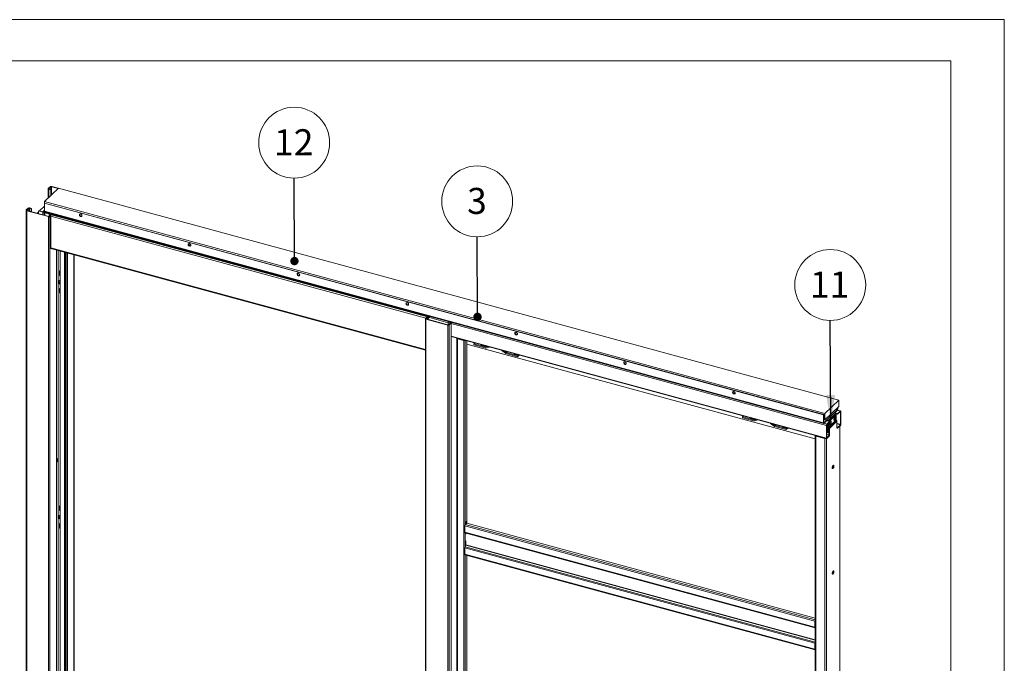
# Paper-space layout 'Sheet2' of a CAD drawing. Units: millimetres. Extents: x 0 to 420, y 0 to 297.
# Drawn here: x 300 to 420, y 219 to 297 of the extents above; entities that cross this region are included whole.
import ezdxf

# ---------------------------------------------------------------- set-up
doc = ezdxf.new("R2010")
doc.units = ezdxf.units.MM
doc.styles.add('SLDTEXTSTYLE0', font='TXT', dxfattribs={"width": 0.7})
doc.dimstyles.new('SLDDIMSTYLE0', dxfattribs={"dimtxt": 0.18, "dimasz": 1.016, "dimexe": 0, "dimexo": 0.0625, "dimgap": 0, "dimtad": 0, "dimtih": 1, "dimtoh": 1, "dimdec": 0, "dimrnd": 1e-09, "dimzin": 0, "dimdsep": 46, "dimtxsty": 'Standard', "dimblk1": 'DOT', "dimblk2": 'DOT', "dimsah": 1, "dimcen": 0.09, "dimadec": 0, "dimazin": 0, "dimtfac": 1.016, "dimtdec": 0, "dimtofl": 0, "dimtmove": 0, "dimatfit": 3, "dimldrblk": 'DOT', "dimfxl": 1, "dimfrac": 2, "dimtolj": 1, "dimtzin": 0, "dimarcsym": 0})
doc.dimstyles.new('SLDDIMSTYLE5', dxfattribs={"dimtxt": 0.18, "dimasz": 3.302, "dimexe": 0, "dimexo": 0.0625, "dimgap": 0, "dimtad": 0, "dimtih": 1, "dimtoh": 1, "dimdec": 0, "dimrnd": 1e-09, "dimzin": 0, "dimdsep": 46, "dimtxsty": 'Standard', "dimsah": 1, "dimcen": 0.09, "dimadec": 0, "dimazin": 0, "dimtfac": 3.302, "dimtdec": 0, "dimtofl": 0, "dimtmove": 0, "dimatfit": 3, "dimfxl": 1, "dimfrac": 2, "dimtolj": 1, "dimtzin": 0, "dimarcsym": 0})

# ---------------------------------------------------------------- blocks, each defined once
blk = doc.blocks.new('SW_NOTE_16')
at = {"color": 0, "linetype": 'Continuous', "lineweight": 0}
blk.add_circle((-0.01, 4.32), 4.32, dxfattribs=at)
at = {"color": 0, "linetype": 'Continuous', "lineweight": 0, "insert": (-0.08, 5.96), "char_height": 3.175, "attachment_point": 2, "style": 'SLDTEXTSTYLE0'}
blk.add_mtext('11', dxfattribs=at)
blk = doc.blocks.new('SW_NOTE_17')
at = {"color": 0, "linetype": 'Continuous', "lineweight": 0}
blk.add_circle((-0.01, 4.32), 4.32, dxfattribs=at)
at = {"color": 0, "linetype": 'Continuous', "lineweight": 0, "insert": (-0.04, 5.96), "char_height": 3.17, "attachment_point": 2, "style": 'SLDTEXTSTYLE0'}
blk.add_mtext('3', dxfattribs=at)
blk = doc.blocks.new('_Dot')
at = {"color": 0, "linetype": 'ByBlock', "lineweight": -2}
blk.add_line((-0.5, 0), (-1, 0), dxfattribs=at)
at = {"color": 0, "linetype": 'ByBlock', "const_width": 0.5}
blk.add_lwpolyline([(-0.25, 0, 1), (0.25, 0, 1)], format="xyb", close=True, dxfattribs=at)
blk = doc.blocks.new('SW_NOTE_18')
at = {"color": 0, "linetype": 'Continuous', "lineweight": 0}
blk.add_circle((-0.01, 4.32), 4.32, dxfattribs=at)
at = {"color": 0, "linetype": 'Continuous', "lineweight": 0, "insert": (-0.07, 5.96), "char_height": 3.175, "attachment_point": 2, "style": 'SLDTEXTSTYLE0'}
blk.add_mtext('12', dxfattribs=at)

psp = doc.layouts.new('Sheet2')

# ---------------------------------------------------------------- linework, layer by layer
at = {"color": 7, "linetype": 'Continuous', "lineweight": 18}
for p, q in [((420, 297), (-0.01, 297)), ((420, 297), (420, 0)), ((413.5, 292), (6.09, 292)), ((413.5, 292), (413.5, 5)), ((303.06, 274.82), (304.74, 276.46)), ((303.5, 276.39), (303.5, 275.25)), ((303.75, 276.64), (303.51, 276.42)), ((303.58, 276.4), (303.51, 276.42)), ((303.6, 276.36), (303.57, 276.33)), ((303.57, 276.33), (303.81, 276.26)), ((303.81, 276.63), (303.58, 276.4)), ((303.6, 276.36), (303.84, 276.3)), ((303.81, 276.63), (303.75, 276.64)), ((303.81, 276.26), (303.84, 276.3)), ((303.81, 276.26), (303.81, 275.55)), ((303.84, 276.3), (303.84, 275.58)), ((303.88, 276.64), (303.92, 276.67)), ((304.7, 276.42), (303.88, 276.64)), ((304.73, 276.45), (303.92, 276.67)), ((304.74, 276.46), (399.82, 250.62)), ((398.14, 248.98), (303.06, 274.82)), ((303.06, 274.65), (303.06, 274.82)), ((300.82, 273.77), (300.82, 170.91)), ((300.83, 273.8), (301.06, 274.03)), ((300.9, 273.78), (300.83, 273.8)), ((300.92, 273.75), (300.88, 273.71)), ((303.54, 272.99), (300.88, 273.71)), ((300.88, 273.71), (300.88, 170.85)), ((300.9, 273.78), (301.13, 274.01)), ((303.57, 273.02), (300.92, 273.75)), ((301.13, 274.01), (301.06, 274.03)), ((301.2, 274.02), (301.23, 274.05)), ((301.2, 274.02), (301.44, 273.95)), ((301.23, 274.05), (301.48, 273.99)), ((301.48, 273.99), (301.44, 273.95)), ((301.44, 273.95), (301.44, 273.6)), ((301.48, 273.99), (301.48, 273.59)), ((302.3, 273.68), (302.33, 273.71)), ((302.3, 273.68), (302.3, 273.37)), ((302.85, 273.53), (302.3, 273.68)), ((302.89, 273.56), (302.33, 273.71)), ((302.44, 273.68), (303.03, 274.25)), ((302.89, 273.56), (302.85, 273.53)), ((303.03, 273.78), (302.87, 273.62)), ((302.95, 273.64), (303.03, 273.61)), ((302.95, 273.57), (302.95, 273.64)), ((302.95, 273.57), (303.67, 273.38)), ((302.95, 273.57), (303.02, 273.55)), ((303.09, 273.54), (303.02, 273.55)), ((303.03, 274.61), (303.06, 274.65)), ((303.03, 274.61), (303.03, 273.65)), ((397.97, 248.81), (303.03, 274.61)), ((397.97, 247.85), (303.03, 273.65)), ((303.05, 273.59), (398, 247.78)), ((398.01, 248.85), (303.06, 274.65)), ((302.16, 273.41), (302.3, 273.54)), ((303.01, 273.52), (303.01, 273.18)), ((303.11, 273.5), (303.07, 273.47)), ((303.62, 273.32), (303.07, 273.47)), ((303.66, 273.35), (303.11, 273.5)), ((303.57, 273.02), (303.54, 272.99)), ((303.54, 272.99), (303.54, 170.13)), ((303.62, 273.32), (303.66, 273.35)), ((303.62, 273.03), (303.62, 273.32)), ((303.64, 273.03), (303.77, 273.16)), ((303.64, 273.03), (303.7, 273.02)), ((303.65, 273.04), (303.65, 273.27)), ((303.66, 273.35), (303.66, 273.35)), ((303.66, 273.08), (303.66, 273.05)), ((303.7, 273.02), (303.83, 273.14)), ((303.7, 273.02), (303.7, 170.16)), ((303.84, 273.29), (303.73, 273.26)), ((349.86, 260.73), (303.73, 273.26)), ((303.77, 273.16), (303.83, 273.14)), ((303.83, 273.14), (303.83, 269.07)), ((349.97, 260.76), (303.84, 273.29)), ((303.83, 269.12), (349.46, 256.72)), ((303.83, 269.07), (303.87, 269.11)), ((304.49, 170.94), (304.49, 268.94)), ((304.73, 265.07), (304.73, 268.88)), ((304.94, 268.82), (304.94, 172.38)), ((305.47, 172.12), (305.47, 268.68)), ((305.53, 172.37), (305.53, 268.66)), ((305.7, 268.61), (305.7, 172.26)), ((306.64, 173.03), (306.64, 268.36)), ((304.86, 265.82), (304.86, 266.38)), ((304.86, 266.38), (304.94, 266.36)), ((304.9, 265.85), (304.9, 266.37)), ((304.8, 265.17), (304.77, 265.15)), ((304.9, 265.85), (304.86, 265.82)), ((304.94, 265.8), (304.86, 265.82)), ((304.94, 265.84), (304.9, 265.85)), ((304.73, 236.42), (304.73, 264.99)), ((304.86, 264.98), (304.82, 264.97)), ((304.86, 264.93), (304.92, 264.98)), ((304.86, 264.23), (304.94, 264.21)), ((304.86, 263.68), (304.86, 264.23)), ((304.93, 264.95), (304.87, 264.91)), ((304.93, 264.94), (304.87, 264.87)), ((304.89, 264.96), (304.94, 264.99)), ((304.9, 263.71), (304.9, 264.22)), ((304.94, 264.93), (304.91, 264.89)), ((304.92, 264.98), (304.92, 264.98)), ((304.93, 264.94), (304.93, 264.95)), ((304.94, 264.93), (304.93, 264.94)), ((304.9, 263.71), (304.86, 263.68)), ((304.94, 263.66), (304.86, 263.68)), ((304.94, 263.7), (304.9, 263.71)), ((349.46, 260.55), (349.46, 157.69)), ((349.47, 260.58), (349.6, 260.7)), ((349.54, 260.56), (349.47, 260.58)), ((349.56, 260.52), (349.53, 260.49)), ((349.53, 260.49), (352.18, 259.77)), ((349.53, 260.49), (349.53, 157.63)), ((349.54, 260.56), (349.67, 260.69)), ((349.56, 260.52), (352.21, 259.8)), ((349.67, 260.69), (349.6, 260.7)), ((349.67, 260.5), (349.67, 260.69)), ((349.81, 260.58), (349.78, 260.55)), ((349.78, 260.55), (349.78, 260.47)), ((349.81, 260.58), (349.81, 260.46)), ((349.85, 260.65), (349.86, 260.73)), ((349.95, 260.69), (349.85, 260.65)), ((349.97, 260.76), (349.86, 260.73)), ((349.97, 260.76), (349.95, 260.69)), ((352.21, 259.8), (352.18, 259.77)), ((352.18, 259.77), (352.18, 156.91)), ((352.29, 260.18), (352.25, 260.14)), ((352.25, 260.14), (352.25, 259.8)), ((352.49, 260.08), (352.25, 260.14)), ((352.28, 259.81), (352.51, 260.04)), ((352.28, 259.81), (352.35, 259.8)), ((352.53, 260.11), (352.29, 260.18)), ((352.35, 259.8), (352.58, 260.02)), ((352.35, 259.8), (352.35, 156.94)), ((352.49, 260.08), (352.53, 260.11)), ((352.51, 260.04), (352.58, 260.02)), ((352.58, 260.02), (352.58, 157.16)), ((352.6, 157.19), (352.6, 260.05)), ((352.6, 258.36), (398.35, 245.93)), ((353.31, 258.16), (353.31, 258.17)), ((353.31, 258.16), (353.31, 157.44)), ((353.41, 258.14), (353.37, 258.1)), ((353.37, 157.39), (353.37, 258.1)), ((353.37, 258.1), (354.15, 257.89)), ((353.41, 258.14), (354.18, 257.93)), ((354.18, 257.93), (354.15, 257.89)), ((354.15, 257.89), (354.15, 157.18)), ((354.49, 257.85), (354.49, 235.85)), ((396.97, 245.91), (354.49, 257.45)), ((355.38, 257.48), (355.48, 257.58)), ((355.38, 257.36), (355.38, 257.48)), ((355.38, 257.48), (356.76, 257.11)), ((355.38, 257.36), (356.76, 256.98)), ((356.46, 257.31), (356.46, 257.31)), ((356.46, 257.31), (356.52, 257.29)), ((356.52, 257.29), (356.51, 257.3)), ((356.52, 257.29), (356.53, 257.3)), ((356.78, 257.11), (357.01, 257.17)), ((356.85, 256.98), (357.28, 257.09)), ((359.22, 256.33), (358.79, 256.68)), ((359.28, 256.43), (359.06, 256.61)), ((360.69, 256.04), (359.3, 256.42)), ((360.69, 255.91), (359.3, 256.29)), ((360.44, 256.23), (360.44, 256.23)), ((360.44, 256.23), (360.5, 256.21)), ((360.5, 256.21), (360.49, 256.22)), ((360.5, 256.21), (360.51, 256.21)), ((360.69, 256.04), (360.79, 256.14)), ((360.69, 255.91), (360.89, 256.11)), ((360.69, 255.91), (360.69, 256.04)), ((399.82, 250.62), (398.14, 248.98)), ((399.82, 249.85), (398.14, 248.21)), ((399.69, 249.72), (399.69, 249.52)), ((399.72, 249.75), (399.72, 249.55)), ((399.82, 249.85), (399.82, 250.62)), ((388.2, 248.69), (388.1, 248.59)), ((388.1, 248.46), (388.1, 248.59)), ((388.1, 248.59), (389.48, 248.22)), ((388.1, 248.46), (389.48, 248.09)), ((389.19, 248.42), (389.18, 248.41)), ((389.18, 248.41), (389.25, 248.39)), ((389.24, 248.4), (389.24, 248.41)), ((389.25, 248.39), (389.25, 248.4)), ((397.97, 248.81), (398.01, 248.85)), ((397.97, 247.85), (397.97, 248.81)), ((398.01, 247.88), (398.01, 248.85)), ((398.14, 248.21), (398.14, 248.98)), ((398.39, 248.21), (399.3, 249.1)), ((399.41, 248.96), (398.5, 248.08)), ((398.59, 248.05), (399.43, 248.87)), ((398.65, 248.03), (399.5, 248.86)), ((399.3, 249.1), (399.66, 249.46)), ((399.34, 249.08), (399.66, 249.39)), ((399.69, 248.98), (399.37, 249.06)), ((399.45, 248.62), (399.4, 248.64)), ((399.69, 248.91), (399.41, 248.99)), ((399.41, 248.86), (399.41, 248.96)), ((399.43, 248.87), (399.5, 248.86)), ((399.43, 248.4), (399.47, 248.4)), ((399.48, 248.43), (399.5, 248.43)), ((399.5, 248.86), (399.5, 248.53)), ((399.5, 248.38), (399.5, 248.22)), ((399.66, 249.46), (399.66, 249.39)), ((400.05, 249.31), (399.68, 249.41)), ((399.69, 249.52), (399.72, 249.55)), ((399.69, 248.98), (400.02, 249.29)), ((399.69, 248.91), (400.02, 249.23)), ((399.69, 248.91), (399.69, 248.98)), ((400.02, 249.23), (400.02, 249.29)), ((400.04, 249.21), (400.07, 249.24)), ((400.04, 249.21), (400.04, 247.67)), ((400.07, 249.24), (400.07, 247.7)), ((389.51, 248.21), (389.73, 248.27)), ((389.57, 248.08), (390, 248.2)), ((391.94, 247.44), (391.51, 247.79)), ((392.01, 247.53), (391.78, 247.71)), ((393.41, 247.15), (392.03, 247.52)), ((393.41, 247.02), (392.03, 247.4)), ((393.17, 247.34), (393.16, 247.33)), ((393.16, 247.33), (393.23, 247.31)), ((393.22, 247.32), (393.22, 247.32)), ((393.23, 247.31), (393.23, 247.32)), ((393.51, 247.25), (393.41, 247.15)), ((393.61, 247.22), (393.41, 247.02)), ((398.01, 247.88), (397.97, 247.85)), ((398.14, 248.21), (398.01, 248.25)), ((398.03, 247.86), (398.39, 248.21)), ((398.03, 247.8), (398.39, 248.15)), ((398.03, 247.86), (398.03, 247.8)), ((398.36, 247.57), (398.32, 247.54)), ((398.32, 245.99), (398.32, 247.54)), ((398.36, 248.12), (398.71, 248.02)), ((398.43, 247.56), (398.36, 247.58)), ((398.36, 246.03), (398.36, 247.57)), ((398.38, 247.7), (398.71, 248.02)), ((398.38, 247.64), (398.71, 247.95)), ((398.38, 247.64), (398.38, 247.7)), ((398.43, 247.62), (398.38, 247.64)), ((398.39, 248.15), (398.39, 248.21)), ((398.43, 248.09), (398.5, 248.08)), ((398.43, 248.09), (398.43, 248.09)), ((398.43, 247.69), (398.43, 247.49)), ((398.5, 247.48), (398.43, 247.49)), ((398.45, 246.67), (398.45, 247.49)), ((398.5, 248.08), (398.5, 248.08)), ((398.5, 247.75), (398.5, 247.48)), ((398.5, 247.48), (398.52, 247.49)), ((398.51, 246.65), (398.51, 247.49)), ((398.52, 247.35), (398.52, 247.77)), ((398.59, 247.33), (398.52, 247.35)), ((398.6, 247.29), (398.55, 247.26)), ((398.55, 247.26), (398.6, 247.2)), ((399.5, 248.22), (398.59, 247.33)), ((398.59, 247.33), (398.59, 247.83)), ((399.51, 248.18), (398.6, 247.29)), ((398.6, 247.29), (398.65, 247.24)), ((398.6, 247.2), (398.65, 247.24)), ((398.61, 247.17), (398.68, 247.15)), ((398.61, 246.35), (398.61, 247.17)), ((399.56, 248.12), (398.65, 247.24)), ((399.59, 248.04), (398.68, 247.15)), ((398.68, 247.59), (398.73, 247.57)), ((398.71, 247.95), (398.71, 248.02)), ((398.86, 248.06), (398.81, 248.07)), ((398.87, 247.75), (398.83, 247.77)), ((398.87, 247.83), (398.9, 247.83)), ((398.87, 247.82), (398.91, 247.82)), ((398.87, 247.72), (398.88, 247.72)), ((399.27, 248.16), (399.32, 248.14)), ((399.46, 248.32), (399.43, 248.33)), ((399.43, 248.23), (399.43, 248.25)), ((399.44, 248.34), (399.48, 248.32)), ((399.56, 248.12), (399.51, 248.18)), ((399.59, 247.2), (399.59, 248.04)), ((399.69, 247.28), (399.59, 247.31)), ((399.69, 247.22), (399.59, 247.25)), ((399.62, 247.24), (399.59, 247.2)), ((400.02, 247.6), (399.69, 247.28)), ((400.02, 247.54), (399.69, 247.22)), ((399.69, 247.22), (399.69, 247.28)), ((399.96, 146.87), (399.96, 247.49)), ((400.02, 247.6), (400.02, 247.54)), ((400.04, 247.67), (400.07, 247.7)), ((393.41, 247.02), (393.41, 247.15)), ((396.97, 246.29), (396.97, 145.57)), ((397.08, 246.27), (397.04, 246.23)), ((397.04, 246.23), (398.15, 245.93)), ((397.04, 246.23), (397.04, 145.52)), ((397.08, 246.27), (398.18, 245.97)), ((397.23, 246.23), (397.23, 246.23)), ((398.18, 245.97), (398.15, 245.93)), ((398.36, 246.03), (398.32, 245.99)), ((398.61, 246.63), (398.36, 246.69)), ((398.36, 246.42), (398.71, 246.33)), ((398.71, 246.33), (398.38, 246.01)), ((398.71, 246.26), (398.38, 245.94)), ((398.38, 246.01), (398.38, 245.94)), ((398.68, 246.33), (398.68, 247.15)), ((398.71, 246.26), (398.71, 246.33)), ((398.15, 245.93), (398.15, 145.22)), ((399.09, 242.34), (399.09, 242.6)), ((304.86, 237.18), (304.86, 237.73)), ((304.86, 237.73), (304.94, 237.71)), ((304.9, 237.21), (304.9, 237.72)), ((304.8, 236.53), (304.77, 236.51)), ((304.9, 237.21), (304.86, 237.18)), ((304.94, 237.15), (304.86, 237.18)), ((304.94, 237.2), (304.9, 237.21)), ((304.73, 207.78), (304.73, 236.35)), ((304.86, 236.34), (304.82, 236.34)), ((304.92, 236.3), (304.86, 236.24)), ((304.86, 235.59), (304.94, 235.57)), ((304.86, 235.03), (304.86, 235.59)), ((304.93, 236.31), (304.87, 236.27)), ((304.9, 236.32), (304.94, 236.34)), ((304.9, 235.07), (304.9, 235.58)), ((304.94, 236.29), (304.91, 236.24)), ((304.92, 236.3), (304.93, 236.31)), ((304.93, 236.29), (304.92, 236.3)), ((396.93, 223.68), (354.26, 235.28)), ((354.26, 234.53), (354.26, 235.28)), ((354.32, 235.44), (354.44, 235.56)), ((354.42, 235.78), (354.49, 235.85)), ((354.42, 235.57), (354.42, 235.78)), ((354.45, 235.56), (354.42, 235.78)), ((354.42, 235.56), (354.42, 235.57)), ((354.42, 235.57), (354.42, 235.56)), ((354.42, 235.57), (354.45, 235.56)), ((354.52, 235.63), (354.45, 235.56)), ((354.52, 235.63), (354.49, 235.85)), ((396.97, 224.06), (354.5, 235.61)), ((304.9, 235.07), (304.86, 235.03)), ((304.94, 235.01), (304.86, 235.03)), ((304.94, 235.06), (304.9, 235.07)), ((354.26, 234.53), (396.93, 222.93)), ((354.28, 234.46), (396.96, 222.86)), ((354.4, 234.43), (354.4, 234.3)), ((354.4, 234.43), (354.4, 234.43)), ((354.29, 232.72), (354.39, 232.92)), ((354.4, 233.48), (354.4, 232.97)), ((354.26, 232.6), (396.93, 221)), ((354.26, 232.6), (354.26, 231.85)), ((354.26, 231.85), (396.93, 220.25)), ((354.28, 231.78), (396.96, 220.19)), ((354.29, 232.72), (396.96, 221.12)), ((354.49, 231.73), (354.49, 210.99)), ((399.09, 229.48), (399.09, 229.74)), ((396.97, 223.71), (396.93, 223.68)), ((396.93, 222.93), (396.93, 223.68)), ((396.97, 222.96), (396.97, 223.71)), ((396.97, 222.96), (396.93, 222.93)), ((396.96, 222.86), (396.97, 222.86)), ((396.97, 222.96), (396.97, 222.96)), ((396.93, 221), (396.97, 221.03)), ((396.93, 221), (396.93, 220.25)), ((396.96, 221.12), (396.97, 221.15)), ((396.97, 221.03), (396.97, 220.28)), ((396.97, 220.28), (396.93, 220.25)), ((396.97, 220.49), (396.97, 220.49))]:
    psp.add_line(p, q, dxfattribs=at)
at = {"color": 174, "linetype": 'Continuous', "lineweight": 18}
for p, q in [((303.57, 276.33), (303.57, 275.31)), ((303.58, 276.4), (303.58, 276.38)), ((303.81, 276.31), (303.81, 276.63)), ((303.88, 276.64), (303.88, 275.62)), ((300.9, 273.76), (300.9, 273.78)), ((301.13, 274.01), (301.13, 273.69)), ((301.2, 273.67), (301.2, 274.02)), ((302.92, 273.56), (302.94, 273.57)), ((303.03, 273.71), (302.95, 273.64)), ((302.85, 273.53), (302.85, 273.22)), ((303.07, 273.16), (303.07, 273.47)), ((303.09, 273.51), (303.09, 273.54)), ((303.65, 273.27), (303.72, 273.25)), ((303.68, 273.08), (303.66, 273.08)), ((349.52, 260.62), (303.83, 273.04)), ((349.46, 256.78), (303.83, 269.18)), ((304.49, 268.94), (304.49, 170.92)), ((304.72, 268.88), (304.72, 172.74)), ((305.56, 172.36), (305.56, 268.65)), ((305.84, 268.58), (305.84, 172.24)), ((306.62, 268.36), (306.62, 173)), ((304.9, 264.97), (304.94, 264.99)), ((304.94, 264.9), (304.93, 264.89)), ((349.54, 260.56), (349.54, 260.54)), ((349.78, 260.55), (349.67, 260.58)), ((349.95, 260.68), (352.25, 260.06)), ((352.49, 260.02), (352.49, 260.08)), ((352.6, 259.96), (398.32, 247.54)), ((352.6, 258.42), (398.32, 245.99)), ((353.27, 157.59), (353.27, 258.18)), ((353.3, 258.17), (353.3, 157.57)), ((353.36, 258.16), (353.31, 258.16)), ((354.32, 257.9), (354.32, 235.44)), ((356.51, 257.29), (356.51, 257.3)), ((356.76, 257.11), (356.86, 257.21)), ((356.78, 257.11), (356.88, 257.2)), ((359.28, 256.43), (359.38, 256.52)), ((359.3, 256.42), (359.4, 256.51)), ((360.49, 256.21), (360.49, 256.22)), ((399.69, 249.52), (399.53, 249.56)), ((389.24, 248.4), (389.23, 248.41)), ((399.43, 248.41), (399.47, 248.4)), ((399.44, 248.39), (399.49, 248.38)), ((399.48, 248.35), (399.45, 248.36)), ((399.47, 249.51), (399.66, 249.46)), ((400.02, 249.29), (399.66, 249.39)), ((400, 249.22), (400.04, 249.21)), ((389.58, 248.31), (389.48, 248.22)), ((389.6, 248.31), (389.51, 248.21)), ((392.1, 247.63), (392.01, 247.53)), ((392.13, 247.62), (392.03, 247.52)), ((393.22, 247.32), (393.21, 247.33)), ((398.03, 247.86), (398.01, 247.87)), ((398.03, 247.8), (398.38, 247.7)), ((398.43, 248.1), (398.36, 248.12)), ((398.86, 247.75), (398.83, 247.77)), ((398.89, 247.77), (398.84, 247.78)), ((398.87, 247.84), (398.89, 247.84)), ((398.87, 247.8), (398.9, 247.79)), ((399.45, 248.32), (399.43, 248.33)), ((400.04, 247.67), (399.59, 247.79)), ((399.59, 247.72), (400.02, 247.6)), ((399.95, 247.47), (399.95, 146.84)), ((397.06, 246.28), (397.06, 246.28)), ((398.38, 246.01), (398.36, 246.01)), ((398.32, 245.94), (398.32, 145.24)), ((304.86, 236.29), (304.9, 236.33)), ((304.9, 236.33), (304.94, 236.35)), ((304.94, 236.26), (304.93, 236.25)), ((396.97, 223.85), (354.32, 235.44)), ((354.32, 234.45), (354.32, 232.78)), ((354.4, 234.43), (396.97, 222.86)), ((354.39, 232.92), (396.97, 221.35)), ((396.97, 221.4), (354.4, 232.97)), ((354.32, 231.78), (354.32, 210.58)), ((396.97, 222.93), (396.96, 222.86)), ((396.97, 222.96), (396.97, 222.96)), ((396.97, 222.94), (396.97, 222.94)), ((396.97, 221.09), (396.96, 221.12)), ((396.97, 220.27), (396.97, 220.27))]:
    psp.add_line(p, q, dxfattribs=at)
at = {"color": 7, "linetype": 'Continuous', "lineweight": 18, "flags": 128}
for points in [[(303.57, 276.33), (303.55, 276.34), (303.53, 276.35), (303.51, 276.36), (303.51, 276.37), (303.5, 276.38), (303.5, 276.39), (303.5, 276.41), (303.51, 276.42)], [(303.6, 276.36), (303.59, 276.37), (303.59, 276.37), (303.58, 276.37), (303.58, 276.38), (303.57, 276.38), (303.57, 276.39), (303.58, 276.39), (303.58, 276.4)], [(300.83, 273.8), (300.82, 273.79), (300.82, 273.77), (300.82, 273.76), (300.82, 273.75), (300.83, 273.74), (300.84, 273.73), (300.86, 273.72), (300.88, 273.71)], [(300.9, 273.78), (300.89, 273.78), (300.89, 273.77), (300.89, 273.77), (300.89, 273.76), (300.9, 273.76), (300.9, 273.75), (300.91, 273.75), (300.92, 273.75)], [(303.02, 273.55), (303.01, 273.54), (303.01, 273.53), (303.01, 273.52), (303.01, 273.5), (303.02, 273.49), (303.03, 273.48), (303.05, 273.47), (303.07, 273.47)], [(303.09, 273.54), (303.08, 273.53), (303.08, 273.53), (303.08, 273.52), (303.08, 273.52), (303.09, 273.51), (303.09, 273.51), (303.1, 273.5), (303.11, 273.5)], [(307.45, 273.31), (307.4, 273.31), (307.35, 273.3), (307.32, 273.27), (307.3, 273.23), (307.3, 273.18), (307.31, 273.13), (307.34, 273.08), (307.38, 273.04), (307.42, 273.01), (307.48, 273), (307.52, 273), (307.56, 273.02), (307.59, 273.06), (307.6, 273.1), (307.6, 273.15), (307.58, 273.2), (307.55, 273.25), (307.5, 273.28), (307.45, 273.31)], [(307.48, 273.04), (307.43, 273.06), (307.39, 273.1), (307.36, 273.14), (307.33, 273.19), (307.33, 273.24), (307.34, 273.29), (307.35, 273.29)], [(320.72, 269.7), (320.67, 269.71), (320.62, 269.69), (320.59, 269.67), (320.57, 269.63), (320.56, 269.58), (320.57, 269.53), (320.6, 269.48), (320.64, 269.44), (320.69, 269.41), (320.74, 269.4), (320.79, 269.4), (320.83, 269.42), (320.86, 269.45), (320.87, 269.5), (320.87, 269.55), (320.85, 269.6), (320.81, 269.64), (320.77, 269.68), (320.72, 269.7)], [(320.75, 269.43), (320.7, 269.46), (320.66, 269.49), (320.62, 269.54), (320.6, 269.59), (320.6, 269.64), (320.61, 269.68), (320.61, 269.69)], [(304.94, 265.19), (304.94, 265.19), (304.88, 265.19), (304.82, 265.18), (304.78, 265.15), (304.75, 265.11), (304.73, 265.06), (304.73, 265), (304.74, 264.94), (304.77, 264.88), (304.82, 264.83), (304.87, 264.79), (304.93, 264.76), (304.94, 264.76)], [(304.94, 265.16), (304.92, 265.16), (304.87, 265.16), (304.82, 265.15), (304.79, 265.12), (304.76, 265.07), (304.76, 265.02), (304.76, 264.97), (304.79, 264.91), (304.82, 264.86), (304.87, 264.82), (304.92, 264.79), (304.94, 264.79)], [(333.98, 266.09), (333.93, 266.1), (333.89, 266.09), (333.85, 266.06), (333.83, 266.02), (333.83, 265.97), (333.84, 265.92), (333.87, 265.87), (333.91, 265.83), (333.96, 265.8), (334.01, 265.79), (334.06, 265.79), (334.1, 265.81), (334.12, 265.85), (334.14, 265.89), (334.13, 265.94), (334.11, 265.99), (334.08, 266.04), (334.03, 266.07), (333.98, 266.09)], [(334.02, 265.83), (333.97, 265.85), (333.92, 265.89), (333.89, 265.93), (333.87, 265.98), (333.86, 266.03), (333.88, 266.08), (333.88, 266.08)], [(304.93, 264.89), (304.93, 264.89), (304.92, 264.89), (304.92, 264.89), (304.91, 264.89), (304.91, 264.89)], [(347.25, 262.49), (347.2, 262.49), (347.15, 262.48), (347.12, 262.46), (347.1, 262.42), (347.09, 262.37), (347.11, 262.32), (347.13, 262.27), (347.18, 262.23), (347.22, 262.2), (347.27, 262.18), (347.32, 262.19), (347.36, 262.21), (347.39, 262.24), (347.4, 262.28), (347.4, 262.33), (347.38, 262.39), (347.34, 262.43), (347.3, 262.47), (347.25, 262.49)], [(347.28, 262.22), (347.23, 262.24), (347.19, 262.28), (347.15, 262.33), (347.13, 262.38), (347.13, 262.43), (347.14, 262.47), (347.15, 262.48)], [(349.53, 260.49), (349.51, 260.5), (349.49, 260.51), (349.47, 260.52), (349.46, 260.53), (349.46, 260.54), (349.46, 260.55), (349.46, 260.57), (349.47, 260.58)], [(349.56, 260.52), (349.55, 260.53), (349.55, 260.53), (349.54, 260.54), (349.54, 260.54), (349.53, 260.55), (349.53, 260.55), (349.54, 260.56), (349.54, 260.56)], [(352.49, 260.08), (352.5, 260.07), (352.51, 260.07), (352.51, 260.07), (352.52, 260.06), (352.52, 260.06), (352.52, 260.05), (352.52, 260.05), (352.51, 260.04)], [(352.53, 260.11), (352.55, 260.1), (352.57, 260.1), (352.58, 260.09), (352.59, 260.07), (352.59, 260.06), (352.6, 260.05), (352.59, 260.04), (352.58, 260.02)], [(360.52, 258.88), (360.46, 258.89), (360.42, 258.88), (360.39, 258.85), (360.37, 258.81), (360.36, 258.76), (360.37, 258.71), (360.4, 258.66), (360.44, 258.62), (360.49, 258.59), (360.54, 258.58), (360.59, 258.58), (360.63, 258.6), (360.66, 258.63), (360.67, 258.68), (360.67, 258.73), (360.64, 258.78), (360.61, 258.83), (360.57, 258.86), (360.52, 258.88)], [(360.55, 258.62), (360.5, 258.64), (360.46, 258.68), (360.42, 258.72), (360.4, 258.77), (360.4, 258.82), (360.41, 258.87), (360.41, 258.87)], [(356.44, 257.32), (356.45, 257.32), (356.49, 257.3)], [(356.49, 257.3), (356.54, 257.29), (356.55, 257.29)], [(360.42, 256.24), (360.43, 256.23), (360.47, 256.22)], [(360.47, 256.22), (360.52, 256.21), (360.53, 256.21)], [(373.78, 255.28), (373.73, 255.28), (373.69, 255.27), (373.65, 255.25), (373.63, 255.21), (373.63, 255.16), (373.64, 255.11), (373.67, 255.06), (373.71, 255.02), (373.76, 254.99), (373.81, 254.97), (373.86, 254.98), (373.9, 255), (373.92, 255.03), (373.94, 255.07), (373.93, 255.12), (373.91, 255.17), (373.88, 255.22), (373.83, 255.26), (373.78, 255.28)], [(373.82, 255.01), (373.77, 255.03), (373.72, 255.07), (373.69, 255.12), (373.67, 255.17), (373.66, 255.22), (373.67, 255.26), (373.68, 255.27)], [(387.05, 251.67), (387, 251.68), (386.95, 251.67), (386.92, 251.64), (386.9, 251.6), (386.89, 251.55), (386.91, 251.5), (386.93, 251.45), (386.97, 251.41), (387.02, 251.38), (387.07, 251.37), (387.12, 251.37), (387.16, 251.39), (387.19, 251.42), (387.2, 251.47), (387.2, 251.52), (387.18, 251.57), (387.14, 251.61), (387.1, 251.65), (387.05, 251.67)], [(387.08, 251.41), (387.03, 251.43), (386.99, 251.46), (386.95, 251.51), (386.93, 251.56), (386.93, 251.61), (386.94, 251.66), (386.94, 251.66)], [(399.4, 248.64), (399.39, 248.64), (399.37, 248.63), (399.33, 248.61), (399.3, 248.58), (399.27, 248.52), (399.25, 248.46), (399.23, 248.4), (399.22, 248.33), (399.22, 248.27), (399.22, 248.22), (399.24, 248.18), (399.26, 248.16), (399.27, 248.16)], [(399.5, 248.48), (399.5, 248.48), (399.5, 248.53), (399.49, 248.58), (399.47, 248.61), (399.44, 248.63), (399.41, 248.62), (399.38, 248.6), (399.35, 248.56), (399.32, 248.51), (399.3, 248.45), (399.28, 248.39), (399.27, 248.32), (399.26, 248.26), (399.27, 248.21), (399.28, 248.17), (399.31, 248.15), (399.33, 248.14), (399.36, 248.15), (399.39, 248.18), (399.43, 248.23), (399.43, 248.23)], [(399.47, 248.57), (399.45, 248.59), (399.43, 248.59), (399.4, 248.58), (399.37, 248.56), (399.34, 248.52), (399.32, 248.47), (399.3, 248.41), (399.29, 248.35), (399.28, 248.29), (399.28, 248.24), (399.29, 248.2), (399.31, 248.18), (399.34, 248.17), (399.36, 248.18)], [(399.47, 248.4), (399.47, 248.4), (399.47, 248.4), (399.47, 248.4), (399.48, 248.4), (399.48, 248.41)], [(400.07, 249.24), (400.07, 249.26), (400.07, 249.28), (400.06, 249.29), (400.06, 249.3), (400.05, 249.31), (400.04, 249.31), (400.03, 249.3), (400.02, 249.29)], [(400.04, 249.21), (400.04, 249.22), (400.04, 249.23), (400.04, 249.23), (400.03, 249.23), (400.03, 249.24), (400.02, 249.24), (400.02, 249.23), (400.02, 249.23)], [(397.97, 247.85), (397.97, 247.83), (397.97, 247.81), (397.98, 247.8), (397.99, 247.79), (398, 247.78), (398.01, 247.78), (398.02, 247.79), (398.03, 247.8)], [(398.01, 247.88), (398.01, 247.87), (398.01, 247.87), (398.01, 247.86), (398.01, 247.86), (398.02, 247.86), (398.02, 247.86), (398.02, 247.86), (398.03, 247.86)], [(398.63, 247.72), (398.64, 247.66), (398.65, 247.62), (398.67, 247.59), (398.68, 247.59)], [(398.91, 247.91), (398.91, 247.95), (398.91, 248), (398.89, 248.04), (398.87, 248.05), (398.84, 248.05), (398.81, 248.04), (398.78, 248), (398.75, 247.95), (398.72, 247.9), (398.7, 247.83), (398.69, 247.77), (398.68, 247.7), (398.68, 247.7)], [(398.68, 247.7), (398.69, 247.65), (398.7, 247.61), (398.72, 247.58), (398.74, 247.57), (398.77, 247.58), (398.8, 247.61), (398.84, 247.65), (398.85, 247.68)], [(398.88, 248), (398.87, 248.02), (398.84, 248.02), (398.81, 248.01), (398.78, 247.99), (398.76, 247.94), (398.73, 247.89), (398.71, 247.83), (398.7, 247.77), (398.7, 247.72)], [(398.7, 247.72), (398.7, 247.67), (398.71, 247.63), (398.73, 247.61), (398.75, 247.6), (398.78, 247.61)], [(398.81, 248.07), (398.79, 248.07), (398.76, 248.05), (398.73, 248.02), (398.71, 247.99)], [(398.87, 247.75), (398.87, 247.75), (398.87, 247.75), (398.87, 247.76), (398.86, 247.75), (398.86, 247.75)], [(398.89, 247.84), (398.89, 247.83), (398.89, 247.83), (398.9, 247.83), (398.9, 247.83), (398.9, 247.83)], [(399.46, 248.32), (399.46, 248.32), (399.46, 248.32), (399.46, 248.32), (399.45, 248.32), (399.45, 248.32)], [(397.04, 246.23), (397.02, 246.24), (397, 246.25), (396.99, 246.26), (396.98, 246.27), (396.98, 246.29), (396.98, 246.3), (396.98, 246.3)], [(398.32, 245.99), (398.33, 245.97), (398.33, 245.96), (398.33, 245.94), (398.34, 245.93), (398.35, 245.93), (398.36, 245.93), (398.37, 245.93), (398.38, 245.94)], [(398.36, 246.03), (398.36, 246.02), (398.36, 246.01), (398.36, 246.01), (398.37, 246), (398.37, 246), (398.37, 246), (398.38, 246), (398.38, 246.01)], [(304.62, 243.46), (304.62, 243.46), (304.6, 243.48), (304.58, 243.48), (304.55, 243.46), (304.52, 243.43), (304.5, 243.39), (304.49, 243.38)], [(304.64, 243.24), (304.62, 243.21), (304.61, 243.19), (304.59, 243.18), (304.58, 243.19), (304.57, 243.21), (304.57, 243.24), (304.58, 243.27), (304.59, 243.3), (304.6, 243.33), (304.62, 243.35), (304.63, 243.35), (304.64, 243.35), (304.65, 243.33), (304.65, 243.3), (304.65, 243.27), (304.64, 243.24)], [(399.03, 242.38), (399.04, 242.33), (399.05, 242.29), (399.07, 242.27), (399.1, 242.27), (399.13, 242.28), (399.15, 242.32), (399.18, 242.36), (399.21, 242.42), (399.22, 242.48), (399.23, 242.54), (399.23, 242.6), (399.22, 242.64), (399.21, 242.67), (399.18, 242.68), (399.15, 242.67), (399.13, 242.65), (399.1, 242.61), (399.07, 242.55), (399.05, 242.5), (399.04, 242.43), (399.03, 242.38)], [(399.15, 242.67), (399.16, 242.66), (399.16, 242.61), (399.16, 242.56), (399.16, 242.5), (399.14, 242.44), (399.12, 242.38), (399.09, 242.33), (399.06, 242.3), (399.05, 242.29)], [(304.94, 236.54), (304.91, 236.55), (304.85, 236.55), (304.8, 236.53), (304.76, 236.5), (304.74, 236.45), (304.73, 236.39), (304.73, 236.33), (304.75, 236.27), (304.79, 236.22), (304.84, 236.17), (304.9, 236.13), (304.94, 236.12)], [(304.94, 236.52), (304.9, 236.52), (304.85, 236.51), (304.8, 236.49), (304.77, 236.45), (304.76, 236.41), (304.76, 236.36), (304.77, 236.3), (304.8, 236.25), (304.84, 236.2), (304.89, 236.17), (304.94, 236.14)], [(304.94, 236.37), (304.94, 236.37), (304.93, 236.37)], [(304.93, 236.25), (304.92, 236.25), (304.92, 236.25), (304.91, 236.25), (304.91, 236.25), (304.91, 236.24)], [(304.93, 236.25), (304.94, 236.24), (304.94, 236.24)], [(354.26, 234.53), (354.26, 234.51), (354.26, 234.5), (354.26, 234.49), (354.27, 234.48), (354.27, 234.47), (354.27, 234.47), (354.28, 234.46), (354.28, 234.46)], [(354.26, 231.85), (354.26, 231.83), (354.26, 231.81), (354.27, 231.8), (354.27, 231.79), (354.28, 231.78)], [(399.03, 229.52), (399.04, 229.47), (399.05, 229.43), (399.07, 229.41), (399.1, 229.41), (399.13, 229.43), (399.15, 229.46), (399.18, 229.51), (399.21, 229.56), (399.22, 229.62), (399.23, 229.68), (399.23, 229.74), (399.22, 229.78), (399.21, 229.81), (399.18, 229.82), (399.15, 229.81), (399.13, 229.79), (399.1, 229.75), (399.07, 229.7), (399.05, 229.64), (399.04, 229.58), (399.03, 229.52)], [(399.15, 229.81), (399.16, 229.8), (399.16, 229.76), (399.16, 229.7), (399.16, 229.64), (399.14, 229.58), (399.12, 229.52), (399.09, 229.48), (399.06, 229.44), (399.05, 229.44)], [(396.93, 222.93), (396.93, 222.92), (396.93, 222.9), (396.94, 222.89), (396.94, 222.88), (396.94, 222.88), (396.95, 222.87), (396.95, 222.87), (396.96, 222.86)], [(396.93, 220.25), (396.93, 220.23), (396.94, 220.21), (396.94, 220.2), (396.95, 220.19), (396.96, 220.19), (396.97, 220.19), (396.97, 220.19)], [(396.97, 220.28), (396.97, 220.28), (396.97, 220.27), (396.97, 220.26), (396.97, 220.26), (396.97, 220.26)]]:
    psp.add_lwpolyline(points, dxfattribs=at)
at = {"color": 7, "linetype": 'Continuous', "lineweight": 18}
for centre, radius, start, end in [((303.86, 276.49), 0.193, 72.696, 125.3989), ((303.86, 276.56), 0.0771, 72.696, 125.3989), ((301.18, 273.87), 0.193, 72.696, 125.3989), ((301.17, 273.94), 0.0771, 72.696, 125.3989), ((302.92, 273.56), 0.0812, 68.8376, 171.4027), ((302.91, 273.71), 0.193, 252.696, 305.3989), ((302.91, 273.63), 0.0771, 252.696, 305.3989), ((302.94, 273.54), 0.0331, 69.178, 148.5168), ((303.09, 273.64), 0.0638, 169.3516, 234.3744), ((303.59, 273.17), 0.193, 252.696, 305.3989), ((303.59, 273.1), 0.0771, 252.696, 305.3989), ((303.92, 273.27), 0.275, 147.3994, 179.518), ((303.86, 273.1), 0.208, 128.4079, 183.8945), ((307.53, 273.16), 0.131, 252.1152, 295.4937), ((320.79, 269.56), 0.131, 252.1152, 295.4937), ((304.91, 265.05), 0.167, 80.7263, 132.7649), ((334.06, 265.95), 0.131, 252.1152, 295.4937), ((305.04, 264.91), 0.224, 157.6843, 165.9658), ((305.05, 265.19), 0.316, 224.4446, 234.7822), ((305.11, 265.32), 0.423, 229.0782, 236.6475), ((304.85, 264.91), 0.0254, 355.4623, 56.7463), ((304.88, 264.98), 0.0134, 231.4284, 337.6327), ((305.09, 264.85), 0.224, 166.2957, 176.5332), ((305.02, 265.1), 0.276, 236.8757, 245.0728), ((305.49, 264.73), 0.639, 152.5427, 157.6218), ((305.42, 264.74), 0.527, 163.5139, 167.7174), ((306.9, 268.55), 4.04, 240.6979, 241.018), ((306.39, 264.43), 1.55, 159.6188, 160.261), ((304.95, 264.94), 0.0174, 161.6757, 231.0584), ((347.32, 262.35), 0.131, 252.1152, 295.4937), ((349.99, 260.56), 0.208, 128.4079, 183.8945), ((349.9, 260.59), 0.0832, 128.4079, 183.8945), ((352.24, 259.95), 0.193, 252.696, 305.3989), ((352.24, 259.88), 0.0771, 252.696, 305.3989), ((353.38, 258.18), 0.0784, 197.4322, 263.9671), ((353.42, 258.18), 0.043, 222.6843, 258.3074), ((360.59, 258.74), 0.129, 251.9046, 299.0406), ((354.2, 258.1), 0.217, 254.6272, 293.8869), ((354.21, 258.02), 0.0929, 255.4233, 276.3513), ((356.46, 257.41), 0.166, 200.3218, 263.4653), ((356.56, 257.71), 0.473, 255.2956, 285.8036), ((356.77, 257.15), 0.0415, 253.8103, 283.5621), ((356.81, 257.14), 0.166, 253.8103, 283.5621), ((359.37, 256.52), 0.236, 230.7579, 254.2371), ((359.32, 256.47), 0.059, 230.7579, 254.2371), ((360.44, 256.33), 0.166, 200.3218, 263.4653), ((360.54, 256.63), 0.473, 255.2956, 285.8036), ((373.86, 255.14), 0.131, 252.1152, 295.4937), ((387.12, 251.53), 0.131, 252.1152, 295.4937), ((389.18, 248.52), 0.166, 200.3218, 263.4653), ((389.28, 248.81), 0.473, 255.2956, 285.8036), ((389.27, 248.61), 0.215, 239.8782, 269.7128), ((399.26, 248.96), 0.152, 3.3916, 74.3338), ((399.21, 248.43), 0.29, 301.2036, 28.3873), ((399.04, 248.65), 0.455, 327.8286, 332.2519), ((399.17, 248.24), 0.309, 24.2641, 33.2531), ((399.27, 248.3), 0.221, 26.5924, 38.7229), ((399.42, 248.36), 0.0274, 320.6912, 18.3215), ((399.29, 248.48), 0.203, 337.9308, 351.791), ((399.55, 248.35), 0.0689, 158.4666, 180.5461), ((399.38, 248.41), 0.117, 9.6519, 22.5054), ((399.3, 248.45), 0.202, 339.158, 353.7552), ((399.46, 249.55), 0.256, 320.5129, 0.3434), ((399.58, 249.52), 0.102, 320.5129, 0.3434), ((389.5, 248.25), 0.0415, 253.8103, 283.5621), ((389.53, 248.25), 0.166, 253.8103, 283.5621), ((392.09, 247.62), 0.236, 230.7579, 254.2371), ((392.04, 247.58), 0.059, 230.7579, 254.2371), ((393.16, 247.44), 0.166, 200.3218, 263.4653), ((393.26, 247.73), 0.473, 255.2956, 285.8036), ((393.25, 247.53), 0.215, 239.8782, 269.7128), ((398.58, 247.54), 0.256, 140.5129, 180.3434), ((398.46, 247.57), 0.102, 140.5129, 180.3434), ((398.35, 248.07), 0.152, 3.3916, 74.3338), ((398.37, 248.09), 0.0607, 3.3916, 74.3338), ((398.66, 247.35), 0.138, 181.7826, 220.1217), ((398.64, 247.33), 0.0552, 181.7826, 220.1217), ((398.56, 247.17), 0.0552, 1.7826, 40.1217), ((399.22, 247.7), 0.584, 157.2571, 178.531), ((398.54, 247.15), 0.138, 1.7826, 40.1217), ((398.63, 247.86), 0.29, 301.2036, 28.3873), ((398.68, 248.04), 0.309, 296.434, 305.4344), ((398.37, 247.75), 0.454, 357.3992, 1.8225), ((398.74, 247.94), 0.221, 290.9764, 303.1135), ((398.59, 248.18), 0.406, 311.7746, 315.4661), ((398.54, 247.78), 0.333, 7.1551, 17.1264), ((398.84, 247.81), 0.0284, 312.4347, 7.8273), ((398.67, 247.77), 0.203, 337.8351, 351.7145), ((398.79, 247.79), 0.117, 307.2047, 320.036), ((398.63, 247.8), 0.267, 8.4758, 20.6029), ((398.69, 247.8), 0.202, 335.8697, 350.4847), ((398.96, 247.75), 0.0726, 149.6657, 170.5963), ((398.83, 247.88), 0.0899, 322.7521, 343.2956), ((398.82, 247.85), 0.0971, 325.2005, 346.217), ((398.7, 247.84), 0.211, 354.8459, 4.3757), ((399.18, 248.55), 0.333, 312.527, 322.4998), ((399.02, 248.18), 0.407, 14.2384, 17.9188), ((399.24, 248.48), 0.267, 309.0576, 321.1819), ((399.37, 248.31), 0.0894, 346.3494, 6.9442), ((399.29, 248.41), 0.211, 325.2805, 334.8), ((399.38, 248.34), 0.0966, 343.4167, 4.4843), ((399.55, 248.22), 0.0552, 181.7826, 220.1217), ((399.45, 248.04), 0.138, 1.7826, 40.1217), ((399.82, 247.7), 0.256, 320.5129, 0.3434), ((399.94, 247.67), 0.102, 320.5129, 0.3434), ((397.09, 246.31), 0.0429, 222.6687, 258.323), ((398.21, 246.06), 0.0929, 255.4233, 276.3513), ((398.2, 246.14), 0.217, 254.6272, 293.8869), ((304.5, 243.14), 0.046, 262.3287, 303.2985), ((304.41, 243.31), 0.241, 299.1401, 339.2957), ((304.4, 243.33), 0.252, 336.4685, 30.0459), ((304.91, 236.4), 0.172, 81.5995, 131.8917), ((305.03, 236.24), 0.234, 146.6794, 154.3537), ((305.18, 236.67), 0.455, 222.0457, 229.3939), ((305.63, 235.86), 0.861, 143.6337, 147.3558), ((305.09, 236.55), 0.341, 217.6342, 227.6077), ((304.85, 236.28), 0.0233, 345.771, 51.1606), ((305.1, 236.16), 0.257, 153.8657, 162.2152), ((305.04, 236.45), 0.285, 229.7451, 237.8372), ((304.89, 236.33), 0.0144, 223.1383, 325.2349), ((306.44, 235.39), 1.75, 150.9686, 152.166), ((304.95, 236.29), 0.0155, 150.3381, 217.3662), ((354.51, 235.28), 0.256, 140.5129, 180.3434), ((354.28, 232.97), 0.116, 334.0567, 358.8929), ((354.55, 232.59), 0.29, 154.0567, 178.8929), ((397.21, 223.68), 0.278, 147.3473, 179.329), ((397.08, 223.71), 0.115, 157.3181, 178.9679), ((396.99, 222.96), 0.0258, 168.6566, 230.3692), ((397.22, 220.99), 0.29, 154.0567, 178.8929), ((397.08, 221.03), 0.114, 157.2551, 179.0309)]:
    psp.add_arc(centre, radius, start, end, dxfattribs=at)
for centre, major_axis, ratio, start_param, end_param in [((304.91, 264.96), (0.0138, -0.0134), 0.767898, 0.358397, 1.909823), ((304.91, 236.32), (0.0139, -0.0134), 0.763844, 0.193162, 1.744588)]:
    psp.add_ellipse(centre, major_axis=major_axis, ratio=ratio, start_param=start_param, end_param=end_param, dxfattribs=at)

# ---------------------------------------------------------------- block references
at = {"color": 7, "linetype": 'Continuous', "lineweight": 0}
for name, p in [('SW_NOTE_18', (333.48, 277.68)), ('SW_NOTE_17', (355.78, 270.53)), ('SW_NOTE_16', (398.8, 260.34))]:
    psp.add_blockref(name, p, dxfattribs=at)

# ---------------------------------------------------------------- leaders
for points, dimstyle in [([(333.5, 267.57), (333.48, 277.68)], 'SLDDIMSTYLE0'), ([(355.81, 260.77), (355.78, 270.53)], 'SLDDIMSTYLE0'), ([(398.85, 247.93), (398.8, 260.34)], 'SLDDIMSTYLE5')]:
    psp.add_leader(points, dimstyle=dimstyle, dxfattribs=at)

doc.saveas('drawing.dxf')
